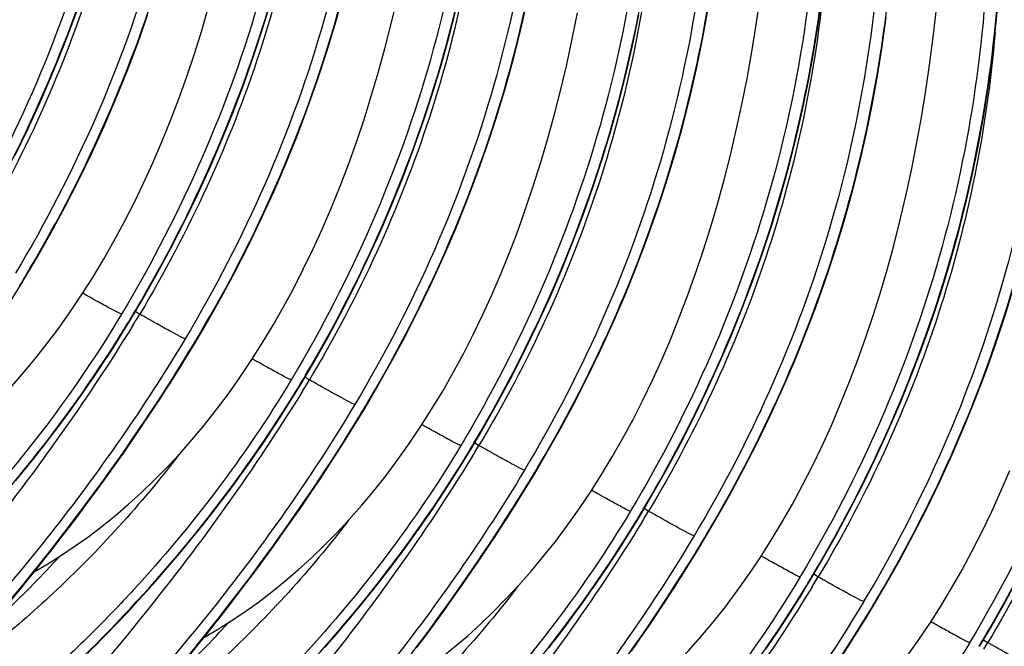
# Model space of a CAD drawing. Units: millimetres. Extents: x 0 to 297, y 0 to 210.
# Drawn here: x 196 to 205, y 96 to 102 of the extents above; entities that cross this region are included whole.
import ezdxf

# ---------------------------------------------------------------- set-up
doc = ezdxf.new("R2010")
doc.units = ezdxf.units.MM
doc.header["$LTSCALE"] = 16.335
doc.layers.get('0').update_dxf_attribs({"linetype": 'CONTINUOUS'})

msp = doc.modelspace()

# ---------------------------------------------------------------- linework, layer by layer
at = {"color": 7, "linetype": 'Continuous'}
for p, q in [((195.75384, 99.33238), (195.80731, 99.42077)), ((196.76661, 99.06805), (196.75772, 99.05318)), ((196.89945, 99.0791), (196.9373, 99.05355)), ((196.81312, 98.94388), (196.85604, 99.01478)), ((196.75807, 98.85454), (196.81312, 98.94388)), ((196.70253, 98.76613), (196.75807, 98.85454)), ((197.43182, 98.68279), (197.48529, 98.77118)), ((196.59011, 98.5921), (196.64653, 98.67865)), ((196.64653, 98.67865), (196.70253, 98.76613)), ((196.5333, 98.50648), (196.59011, 98.5921)), ((196.47612, 98.4218), (196.5333, 98.50648)), ((196.41861, 98.33806), (196.47612, 98.4218)), ((198.44459, 98.41846), (198.4357, 98.40359)), ((198.57743, 98.42951), (198.61528, 98.40397)), ((196.3608, 98.25527), (196.41861, 98.33806)), ((198.43605, 98.20495), (198.4911, 98.29429)), ((198.4911, 98.29429), (198.53403, 98.36519)), ((196.30271, 98.17342), (196.3608, 98.25527)), ((198.38051, 98.11654), (198.43605, 98.20495)), ((196.18581, 98.01258), (196.24437, 98.09252)), ((196.24437, 98.09252), (196.30271, 98.17342)), ((198.32451, 98.02906), (198.38051, 98.11654)), ((199.1098, 98.03321), (199.16327, 98.12159)), ((196.12706, 97.93358), (196.18581, 98.01258)), ((196.95517, 97.94138), (197.04965, 98.08243)), ((198.26809, 97.94251), (198.32451, 98.02906)), ((196.06813, 97.85554), (196.12706, 97.93358)), ((196.86141, 97.80392), (196.95517, 97.94138)), ((198.21128, 97.85689), (198.26809, 97.94251)), ((196.00907, 97.77845), (196.06813, 97.85554)), ((196.7685, 97.67004), (196.86141, 97.80392)), ((198.1541, 97.77221), (198.21128, 97.85689)), ((195.8906, 97.62715), (195.94988, 97.70232)), ((195.94988, 97.70232), (196.00907, 97.77845)), ((198.09659, 97.68847), (198.1541, 97.77221)), ((200.12257, 97.76887), (200.11368, 97.754)), ((200.16908, 97.6447), (200.21201, 97.7156)), ((200.25541, 97.77992), (200.29326, 97.75438)), ((195.83125, 97.55293), (195.8906, 97.62715)), ((196.67657, 97.53973), (196.7685, 97.67004)), ((197.98069, 97.52383), (198.03878, 97.60568)), ((198.03878, 97.60568), (198.09659, 97.68847)), ((200.11403, 97.55537), (200.16908, 97.6447)), ((195.77185, 97.47967), (195.83125, 97.55293)), ((196.58568, 97.41292), (196.67657, 97.53973)), ((197.92235, 97.44294), (197.98069, 97.52383)), ((200.05849, 97.46696), (200.11403, 97.55537)), ((195.71243, 97.40737), (195.77185, 97.47967)), ((196.49593, 97.28958), (196.58568, 97.41292)), ((197.86379, 97.36299), (197.92235, 97.44294)), ((198.63315, 97.29179), (198.72763, 97.43284)), ((200.00249, 97.37947), (200.05849, 97.46696)), ((200.78778, 97.38362), (200.84125, 97.472)), ((197.80504, 97.28399), (197.86379, 97.36299)), ((199.94607, 97.29292), (200.00249, 97.37947)), ((196.4074, 97.16969), (196.49593, 97.28958)), ((197.74612, 97.20595), (197.80504, 97.28399)), ((198.53939, 97.15433), (198.63315, 97.29179)), ((199.88926, 97.2073), (199.94607, 97.29292)), ((196.32016, 97.05319), (196.4074, 97.16969)), ((197.62787, 97.05274), (197.68705, 97.12887)), ((197.68705, 97.12887), (197.74612, 97.20595)), ((198.44649, 97.02046), (198.53939, 97.15433)), ((199.77457, 97.03889), (199.83208, 97.12262)), ((199.83208, 97.12262), (199.88926, 97.2073)), ((201.80055, 97.11928), (201.79166, 97.10441)), ((201.93339, 97.13033), (201.97124, 97.10479)), ((196.23428, 96.94005), (196.32016, 97.05319)), ((197.56859, 96.97756), (197.62787, 97.05274)), ((198.35455, 96.89014), (198.44649, 97.02046)), ((199.71676, 96.95609), (199.77457, 97.03889)), ((201.84706, 96.99511), (201.88999, 97.06601)), ((196.14981, 96.83023), (196.23428, 96.94005)), ((197.50924, 96.90335), (197.56859, 96.97756)), ((199.65867, 96.87425), (199.71676, 96.95609)), ((201.79201, 96.90578), (201.84706, 96.99511)), ((196.06682, 96.72368), (196.14981, 96.83023)), ((197.39041, 96.75778), (197.44984, 96.83009)), ((197.44984, 96.83009), (197.50924, 96.90335)), ((198.26366, 96.76333), (198.35455, 96.89014)), ((199.60033, 96.79335), (199.65867, 96.87425)), ((201.73647, 96.81737), (201.79201, 96.90578)), ((197.33098, 96.68644), (197.39041, 96.75778)), ((198.17391, 96.64), (198.26366, 96.76333)), ((199.54177, 96.7134), (199.60033, 96.79335)), ((200.31113, 96.6422), (200.40561, 96.78325)), ((201.62405, 96.64333), (201.68047, 96.72988)), ((201.68047, 96.72988), (201.73647, 96.81737)), ((202.46576, 96.73403), (202.51923, 96.82242)), ((195.98534, 96.62031), (196.06682, 96.72368)), ((197.27156, 96.61605), (197.33098, 96.68644)), ((198.08538, 96.5201), (198.17391, 96.64)), ((199.4241, 96.55636), (199.48302, 96.63441)), ((199.48302, 96.63441), (199.54177, 96.7134)), ((200.21737, 96.50475), (200.31113, 96.6422)), ((201.56724, 96.55772), (201.62405, 96.64333)), ((195.90544, 96.52003), (195.98534, 96.62031)), ((197.15286, 96.47814), (197.21219, 96.54662)), ((197.21219, 96.54662), (197.27156, 96.61605)), ((199.36503, 96.47928), (199.4241, 96.55636)), ((201.51006, 96.47304), (201.56724, 96.55772)), ((195.82713, 96.42278), (195.90544, 96.52003)), ((197.09361, 96.41061), (197.15286, 96.47814)), ((197.99814, 96.4036), (198.08538, 96.5201)), ((199.30585, 96.40315), (199.36503, 96.47928)), ((200.12447, 96.37087), (200.21737, 96.50475)), ((201.45255, 96.3893), (201.51006, 96.47304)), ((203.47853, 96.4697), (203.46964, 96.45483)), ((203.61137, 96.48074), (203.64922, 96.4552)), ((195.75044, 96.32847), (195.82713, 96.42278)), ((196.97539, 96.27838), (197.03445, 96.34402)), ((197.03445, 96.34402), (197.09361, 96.41061)), ((197.91226, 96.29046), (197.99814, 96.4036)), ((199.24657, 96.32797), (199.30585, 96.40315)), ((200.03253, 96.24055), (200.12447, 96.37087)), ((201.39474, 96.30651), (201.45255, 96.3893)), ((203.46999, 96.25619), (203.52504, 96.34553)), ((203.52504, 96.34553), (203.56797, 96.41642)), ((195.63855, 96.19238), (195.75044, 96.32847)), ((196.91647, 96.21369), (196.97539, 96.27838)), ((197.82779, 96.18065), (197.91226, 96.29046)), ((199.12782, 96.1805), (199.18722, 96.25376)), ((199.18722, 96.25376), (199.24657, 96.32797)), ((199.94164, 96.11375), (200.03253, 96.24055)), ((201.33665, 96.22466), (201.39474, 96.30651)), ((203.41445, 96.16778), (203.46999, 96.25619)), ((196.79907, 96.08713), (196.85768, 96.14994)), ((196.85768, 96.14994), (196.91647, 96.21369)), ((197.7448, 96.0741), (197.82779, 96.18065)), ((199.06839, 96.1082), (199.12782, 96.1805)), ((201.21975, 96.06381), (201.27831, 96.14376)), ((201.27831, 96.14376), (201.33665, 96.22466)), ((203.35845, 96.0803), (203.41445, 96.16778)), ((204.14374, 96.08444), (204.19721, 96.17283)), ((196.74063, 96.02526), (196.79907, 96.08713)), ((197.66333, 95.97072), (197.7448, 96.0741)), ((199.00896, 96.03685), (199.06839, 96.1082)), ((199.85189, 95.99041), (199.94164, 96.11375)), ((201.161, 95.98482), (201.21975, 96.06381)), ((201.98911, 95.99261), (202.08359, 96.13367)), ((203.30203, 95.99374), (203.35845, 96.0803)), ((196.62437, 95.90433), (196.68239, 95.96433)), ((196.68239, 95.96433), (196.74063, 96.02526)), ((197.58342, 95.87045), (197.66333, 95.97072)), ((198.89017, 95.89703), (198.94954, 95.96646)), ((198.94954, 95.96646), (199.00896, 96.03685)), ((199.76336, 95.87051), (199.85189, 95.99041)), ((201.10208, 95.90678), (201.161, 95.98482)), ((201.89535, 95.85516), (201.98911, 95.99261)), ((203.24522, 95.90813), (203.30203, 95.99374)), ((196.56659, 95.84525), (196.62437, 95.90433)), ((197.50511, 95.77319), (197.58342, 95.87045)), ((198.83084, 95.82855), (198.89017, 95.89703)), ((199.67612, 95.75401), (199.76336, 95.87051)), ((201.04301, 95.82969), (201.10208, 95.90678)), ((201.80245, 95.72128), (201.89535, 95.85516)), ((203.18804, 95.82345), (203.24522, 95.90813)), ((196.50906, 95.78708), (196.56659, 95.84525)), ((197.42843, 95.67888), (197.50511, 95.77319)), ((198.77159, 95.76102), (198.83084, 95.82855)), ((200.98383, 95.75356), (201.04301, 95.82969)), ((203.13053, 95.73971), (203.18804, 95.82345)), ((205.15651, 95.82011), (205.14762, 95.80524)), ((205.28936, 95.83116), (205.3272, 95.80562))]:
    msp.add_line(p, q, dxfattribs=at)
for points in [[(195.70452, 100.62441), (195.83287, 100.88933), (195.95547, 101.15702), (196.07221, 101.42735), (196.18297, 101.70021), (196.28764, 101.97551), (196.38611, 102.25315), (196.47825, 102.53297), (196.56392, 102.81486), (196.64305, 103.09869), (196.71561, 103.38429), (196.78163, 103.67149), (196.84115, 103.96011), (196.8942, 104.25001), (196.94081, 104.54105), (196.98102, 104.83308), (197.01486, 105.12593), (197.04235, 105.41946), (197.06354, 105.71351), (197.07845, 106.00794), (197.08482, 106.2005)], [(197.48529, 98.77118), (197.59327, 98.95406), (197.73822, 99.21006), (197.87775, 99.46916), (198.01174, 99.73122), (198.14009, 99.99614), (198.26269, 100.26383), (198.37943, 100.53416), (198.49019, 100.80702), (198.59486, 101.08232), (198.69333, 101.35995), (198.78547, 101.63978), (198.87115, 101.92167), (198.95027, 102.20549)], [(201.39662, 97.29462), (201.50606, 97.46663), (201.61263, 97.64355), (201.71635, 97.82549), (201.81712, 98.01233), (201.9149, 98.20404), (202.00967, 98.40061), (202.10134, 98.60195), (202.18987, 98.808), (202.27525, 99.01878), (202.35741, 99.23418), (202.4363, 99.4541), (202.51188, 99.6786), (202.58414, 99.9078), (202.65302, 100.14167), (202.71846, 100.38021), (202.78045, 100.62361), (202.83892, 100.87189), (202.89379, 101.12502), (202.94503, 101.38323), (202.99257, 101.64655), (203.03631, 101.91497), (203.0762, 102.18865)], [(201.88999, 97.06601), (201.99797, 97.24889), (202.14292, 97.50489), (202.28245, 97.76399), (202.41644, 98.02605), (202.54478, 98.29096), (202.66739, 98.55865), (202.78413, 98.82898), (202.89488, 99.10184), (202.99956, 99.37714), (203.09802, 99.65477), (203.19016, 99.9346), (203.27584, 100.21649), (203.35496, 100.50031), (203.42752, 100.78592), (203.49355, 101.07312), (203.55307, 101.36174), (203.60612, 101.65164), (203.65273, 101.94269), (203.69294, 102.23471)], [(204.19721, 96.17283), (204.30519, 96.35571), (204.45014, 96.6117), (204.58967, 96.8708), (204.72366, 97.13286), (204.852, 97.39777), (204.97461, 97.66546), (205.09135, 97.93579), (205.2021, 98.20865), (205.30677, 98.48394), (205.40524, 98.76158), (205.49738, 99.0414), (205.58306, 99.32329), (205.66218, 99.60712), (205.73475, 99.89272), (205.80077, 100.17992), (205.86029, 100.46854), (205.91334, 100.75845), (205.95995, 101.04949), (206.00016, 101.34152), (206.034, 101.63437), (206.0615, 101.92791), (206.08269, 102.22197)], [(196.36268, 99.24338), (196.47212, 99.41539), (196.57869, 99.59232), (196.68241, 99.77426), (196.78318, 99.96109), (196.88096, 100.1528), (196.97573, 100.34938), (197.06739, 100.55071), (197.15593, 100.75677), (197.2413, 100.96754), (197.32347, 101.18294), (197.40236, 101.40287), (197.47793, 101.62736), (197.5502, 101.85656), (197.61908, 102.09044)], [(196.85605, 99.01478), (196.96403, 99.19766), (197.10898, 99.45366), (197.24851, 99.71276), (197.3825, 99.97482), (197.51085, 100.23974), (197.63345, 100.50743), (197.75019, 100.77776), (197.86095, 101.05062), (197.96562, 101.32592), (198.06409, 101.60355), (198.15622, 101.88338), (198.2419, 102.16527)], [(198.04066, 98.59379), (198.1501, 98.7658), (198.25667, 98.94273), (198.36039, 99.12467), (198.46116, 99.3115), (198.55894, 99.50321), (198.65371, 99.69979), (198.74537, 99.90112), (198.83391, 100.10718), (198.91928, 100.31795), (199.00145, 100.53335), (199.08034, 100.75328), (199.15592, 100.97778), (199.22818, 101.20698), (199.29706, 101.44085), (199.3625, 101.67938), (199.42449, 101.92279), (199.48296, 102.17106)], [(198.53403, 98.36519), (198.64201, 98.54807), (198.78696, 98.80407), (198.92649, 99.06317), (199.06048, 99.32523), (199.18883, 99.59015), (199.31143, 99.85784), (199.42817, 100.12817), (199.53893, 100.40103), (199.6436, 100.67633), (199.74207, 100.95396), (199.8342, 101.23379), (199.91988, 101.51568), (199.999, 101.7995), (200.07157, 102.0851)], [(199.16327, 98.12159), (199.27125, 98.30447), (199.4162, 98.56047), (199.55573, 98.81957), (199.68972, 99.08163), (199.81807, 99.34655), (199.94067, 99.61424), (200.05741, 99.88457), (200.16817, 100.15743), (200.27284, 100.43273), (200.37131, 100.71036), (200.46345, 100.99019), (200.54912, 101.27207), (200.62825, 101.5559), (200.70081, 101.8415), (200.76683, 102.1287)], [(203.0746, 96.64503), (203.18404, 96.81704), (203.29061, 96.99397), (203.39433, 97.17591), (203.4951, 97.36274), (203.59289, 97.55445), (203.68765, 97.75103), (203.77932, 97.95236), (203.86785, 98.15842), (203.95323, 98.36919), (204.03539, 98.58459), (204.11428, 98.80452), (204.18986, 99.02901), (204.26212, 99.25821), (204.331, 99.49208), (204.39644, 99.73062), (204.45843, 99.97403), (204.5169, 100.2223), (204.57177, 100.47543), (204.62301, 100.73364), (204.67055, 100.99696), (204.71429, 101.26538), (204.75418, 101.53906), (204.79012, 101.81804), (204.82202, 102.10233)], [(203.56797, 96.41642), (203.67595, 96.5993), (203.8209, 96.8553), (203.96043, 97.11439), (204.09442, 97.37646), (204.22276, 97.64137), (204.34537, 97.90906), (204.4621, 98.17939), (204.57286, 98.45225), (204.67753, 98.72755), (204.776, 99.00518), (204.86814, 99.28501), (204.95382, 99.56689), (205.03294, 99.85072), (205.1055, 100.13632), (205.17153, 100.42352), (205.23105, 100.71215), (205.2841, 101.00205), (205.33071, 101.29309), (205.37092, 101.58512), (205.40476, 101.87797), (205.43225, 102.17151)], [(205.24595, 95.76684), (205.35393, 95.94971), (205.49888, 96.20571), (205.63841, 96.4648), (205.7724, 96.72687), (205.90074, 96.99178), (206.02334, 97.25947), (206.14008, 97.5298), (206.25084, 97.80265), (206.35551, 98.07795), (206.45398, 98.35558), (206.54612, 98.63541), (206.6318, 98.9173), (206.71092, 99.20112), (206.78348, 99.48673), (206.84951, 99.77393), (206.90903, 100.06255), (206.96208, 100.35246), (207.00869, 100.6435), (207.0489, 100.93553), (207.08274, 101.22838), (207.11023, 101.52191), (207.13143, 101.81598), (207.14634, 102.1104)], [(195.80731, 99.42077), (195.91529, 99.60365), (196.06024, 99.85965), (196.19977, 100.11875), (196.33376, 100.38081), (196.46211, 100.64573), (196.58471, 100.91342), (196.70145, 101.18375), (196.81221, 101.45661), (196.91688, 101.73191), (197.01535, 102.00955)], [(199.71864, 97.94421), (199.82808, 98.11621), (199.93465, 98.29314), (200.03837, 98.47508), (200.13914, 98.66191), (200.23692, 98.85362), (200.33169, 99.0502), (200.42336, 99.25154), (200.51189, 99.45759), (200.59727, 99.66836), (200.67943, 99.88377), (200.75832, 100.10369), (200.8339, 100.32819), (200.90616, 100.55739), (200.97504, 100.79126), (201.04048, 101.0298), (201.10247, 101.2732), (201.16094, 101.52147), (201.21581, 101.77461), (201.26705, 102.03282)], [(200.21201, 97.7156), (200.31999, 97.89848), (200.46494, 98.15448), (200.60447, 98.41358), (200.73846, 98.67564), (200.86681, 98.94056), (200.98941, 99.20824), (201.10615, 99.47858), (201.2169, 99.75143), (201.32158, 100.02673), (201.42005, 100.30437), (201.51218, 100.58419), (201.59786, 100.86608), (201.67698, 101.14991), (201.74955, 101.43551), (201.81557, 101.72271), (201.87509, 102.01133)], [(200.84125, 97.472), (200.94923, 97.65488), (201.09418, 97.91088), (201.23371, 98.16998), (201.3677, 98.43204), (201.49605, 98.69696), (201.61865, 98.96464), (201.73539, 99.23498), (201.84615, 99.50783), (201.95082, 99.78313), (202.04929, 100.06076), (202.14142, 100.34059), (202.2271, 100.62248), (202.30622, 100.9063), (202.37879, 101.19191), (202.44481, 101.47911), (202.50433, 101.76773), (202.55738, 102.05763)], [(202.51923, 96.82242), (202.62721, 97.00529), (202.77216, 97.26129), (202.91169, 97.52039), (203.04568, 97.78245), (203.17403, 98.04736), (203.29663, 98.31505), (203.41337, 98.58538), (203.52412, 98.85824), (203.6288, 99.13354), (203.72727, 99.41117), (203.8194, 99.691), (203.90508, 99.97289), (203.9842, 100.25671), (204.05677, 100.54232), (204.12279, 100.82952), (204.18231, 101.11814), (204.23536, 101.40804), (204.28197, 101.69909), (204.32218, 101.99111)], [(195.37166, 98.73202), (195.41914, 98.8039), (195.46673, 98.87669), (195.51444, 98.95037), (195.56223, 99.02497), (195.61009, 99.10047), (195.65799, 99.17686), (195.70592, 99.25417), (195.75384, 99.33238)], [(194.21476, 97.15382), (194.34952, 97.2334), (194.48617, 97.31956), (194.62131, 97.41036), (194.75495, 97.5059), (194.88703, 97.60622), (195.01796, 97.71175), (195.14779, 97.8227), (195.27636, 97.93911), (195.4037, 98.06115), (195.5299, 98.18909), (195.65476, 98.32294), (195.77788, 98.46239), (195.89921, 98.60756), (196.01868, 98.75852), (196.13579, 98.9148), (196.25047, 99.0764), (196.36268, 99.24338)], [(197.04965, 98.08243), (197.09712, 98.15431), (197.14472, 98.2271), (197.19242, 98.30078), (197.24021, 98.37538), (197.28807, 98.45088), (197.33597, 98.52727), (197.3839, 98.60458), (197.43182, 98.68279)], [(195.89274, 96.50423), (196.0275, 96.58382), (196.16415, 96.66997), (196.29929, 96.76077), (196.43293, 96.85631), (196.56501, 96.95663), (196.69594, 97.06216), (196.82577, 97.17312), (196.95434, 97.28952), (197.08168, 97.41156), (197.20788, 97.5395), (197.33274, 97.67335), (197.45586, 97.8128), (197.5772, 97.95798), (197.69666, 98.10893), (197.81378, 98.26522), (197.92845, 98.42681), (198.04066, 98.59379)], [(198.72763, 97.43284), (198.7751, 97.50472), (198.8227, 97.57751), (198.8704, 97.65119), (198.91819, 97.72579), (198.96605, 97.80129), (199.01395, 97.87769), (199.06188, 97.95499), (199.1098, 98.03321)], [(197.57072, 95.85464), (197.70548, 95.93423), (197.84213, 96.02039), (197.97727, 96.11119), (198.11091, 96.20672), (198.24299, 96.30704), (198.37392, 96.41257), (198.50375, 96.52353), (198.63232, 96.63993), (198.75966, 96.76197), (198.88586, 96.88992), (199.01072, 97.02376), (199.13384, 97.16321), (199.25518, 97.30839), (199.37464, 97.45934), (199.49176, 97.61563), (199.60643, 97.77722), (199.71864, 97.94421)], [(204.75258, 95.99544), (204.86202, 96.16745), (204.96859, 96.34438), (205.07231, 96.52632), (205.17308, 96.71315), (205.27087, 96.90486), (205.36563, 97.10144), (205.4573, 97.30277), (205.54583, 97.50883)], [(200.40561, 96.78325), (200.45308, 96.85514), (200.50068, 96.92792), (200.54838, 97.00161), (200.59618, 97.0762), (200.64404, 97.1517), (200.69194, 97.2281), (200.73986, 97.3054), (200.78778, 97.38362)], [(199.2487, 95.20505), (199.38346, 95.28464), (199.52011, 95.3708), (199.65525, 95.4616), (199.78889, 95.55713), (199.92097, 95.65746), (200.0519, 95.76299), (200.18173, 95.87394), (200.31031, 95.99035), (200.43765, 96.11238), (200.56385, 96.24033), (200.6887, 96.37417), (200.81182, 96.51363), (200.93316, 96.6588), (201.05262, 96.80976), (201.16974, 96.96604), (201.28441, 97.12763), (201.39662, 97.29462)], [(202.08359, 96.13367), (202.13106, 96.20555), (202.17866, 96.27833), (202.22636, 96.35202), (202.27416, 96.42661), (202.32202, 96.50211), (202.36992, 96.57851), (202.41784, 96.65582), (202.46576, 96.73403)], [(200.92668, 94.55546), (201.06144, 94.63505), (201.19809, 94.72121), (201.33323, 94.81201), (201.46687, 94.90755), (201.59896, 95.00787), (201.72988, 95.1134), (201.85971, 95.22435), (201.98829, 95.34076), (202.11563, 95.46279), (202.24183, 95.59074), (202.36669, 95.72458), (202.4898, 95.86404), (202.61114, 96.00921), (202.7306, 96.16017), (202.84772, 96.31645), (202.96239, 96.47805), (203.0746, 96.64503)], [(203.76157, 95.48408), (203.80904, 95.55596), (203.85664, 95.62875), (203.90434, 95.70243), (203.95214, 95.77703), (204, 95.85253), (204.0479, 95.92892), (204.09582, 96.00623), (204.14374, 96.08444)], [(202.60467, 93.90588), (202.73943, 93.98546), (202.87607, 94.07162), (203.01121, 94.16242), (203.14485, 94.25796), (203.27694, 94.35828), (203.40786, 94.46381), (203.53769, 94.57477), (203.66627, 94.69117), (203.79361, 94.81321), (203.91981, 94.94115), (204.04467, 95.075), (204.16778, 95.21445), (204.28912, 95.35963), (204.40858, 95.51058), (204.5257, 95.66687), (204.64037, 95.82846), (204.75258, 95.99544)], [(196.42326, 95.70152), (196.45179, 95.72982), (196.50906, 95.78708)]]:
    msp.add_lwpolyline(points, dxfattribs=at)
for centre, radius, start, end in [((183.8155, 106.62311), 13.9832, 329.008298, 329.401681), ((180.23324, 108.79707), 18.17374, 328.625723, 328.948236), ((184.86424, 106.21712), 13.9832, 329.008298, 329.401681), ((186.13127, 105.47127), 12.51327, 328.67082, 328.948618), ((180.50448, 109.01445), 19.21606, 328.410706, 328.552306), ((180.50962, 109.01131), 19.21004, 328.552297, 328.77754), ((181.91122, 108.14748), 18.17374, 328.625723, 328.948236), ((185.49346, 105.97354), 13.98323, 329.008298, 329.401808), ((186.5422, 105.56755), 13.98323, 329.008298, 329.401808), ((182.1876, 108.36172), 19.21004, 328.552297, 328.77754), ((187.80925, 104.82168), 12.51327, 328.67082, 328.948618), ((182.18246, 108.36487), 19.21606, 328.410706, 328.552306), ((187.17141, 105.32397), 13.98326, 329.008298, 329.401915), ((183.5892, 107.4979), 18.17374, 328.625723, 328.948236), ((188.22015, 104.91798), 13.98326, 329.008298, 329.401915), ((189.48723, 104.17209), 12.51327, 328.67082, 328.948618), ((183.86558, 107.71214), 19.21004, 328.552297, 328.77754), ((183.86044, 107.71528), 19.21606, 328.410706, 328.552306), ((188.84937, 104.6744), 13.98329, 329.008298, 329.402002), ((185.26719, 106.84831), 18.17374, 328.625723, 328.948236), ((189.89811, 104.26841), 13.98329, 329.008298, 329.402002), ((191.16522, 103.5225), 12.51327, 328.67082, 328.948618), ((185.53842, 107.06569), 19.21606, 328.410706, 328.552306), ((185.54357, 107.06255), 19.21004, 328.552297, 328.77754), ((186.94517, 106.19872), 18.17374, 328.625723, 328.948236), ((190.52732, 104.02483), 13.98332, 329.008298, 329.402067), ((191.57606, 103.61884), 13.98332, 329.008298, 329.402067), ((187.22155, 106.41296), 19.21004, 328.552297, 328.77754), ((192.8432, 102.87292), 12.51327, 328.67082, 328.948618), ((187.2164, 106.4161), 19.21606, 328.410706, 328.552306), ((192.20527, 103.37526), 13.98336, 329.008298, 329.402108), ((188.62315, 105.54913), 18.17374, 328.625723, 328.948236), ((193.25401, 102.96927), 13.98336, 329.008298, 329.402108), ((188.89953, 105.76337), 19.21004, 328.552297, 328.77754)]:
    msp.add_arc(centre, radius, start, end, dxfattribs=at)
for points, knots in [([(195.90095, 106.6589), (195.88155, 105.51585), (195.5579, 103.21734), (194.62058, 101.09333), (194.031, 100.10876)], [0, 0, 0, 0, 0.4990423, 1, 1, 1, 1]), ([(194.17364, 100.155), (194.74154, 101.11532), (195.65073, 103.17612), (195.99152, 105.40247), (196.02835, 106.51132)], [0, 0, 0, 0, 0.5013952, 1, 1, 1, 1]), ([(196.94968, 106.25291), (196.93034, 105.11271), (196.60827, 102.82), (195.6755, 100.70048), (195.08863, 99.71763)], [0, 0, 0, 0, 0.4990446, 1, 1, 1, 1]), ([(195.22238, 99.749), (195.79027, 100.70933), (196.69947, 102.77013), (197.04026, 104.99648), (197.07709, 106.10533)], [0, 0, 0, 0, 0.5013952, 1, 1, 1, 1]), ([(197.57893, 106.00931), (197.55953, 104.86626), (197.23589, 102.56776), (196.29856, 100.44374), (195.70898, 99.45917)], [0, 0, 0, 0, 0.4990423, 1, 1, 1, 1]), ([(195.85164, 99.50544), (196.41953, 100.46576), (197.32872, 102.52658), (197.66951, 104.75294), (197.70634, 105.86179)], [0, 0, 0, 0, 0.5013952, 1, 1, 1, 1]), ([(198.62767, 105.60332), (198.60832, 104.46312), (198.28626, 102.17042), (197.35348, 100.05089), (196.76661, 99.06805)], [0, 0, 0, 0, 0.4990447, 1, 1, 1, 1]), ([(196.90038, 99.09945), (197.46827, 100.05977), (198.37746, 102.12058), (198.71825, 104.34695), (198.75507, 105.4558)], [0, 0, 0, 0, 0.5013952, 1, 1, 1, 1]), ([(199.25691, 105.35973), (199.23751, 104.21668), (198.91387, 101.91817), (197.97654, 99.79415), (197.38696, 98.80958)], [0, 0, 0, 0, 0.4990423, 1, 1, 1, 1]), ([(197.52964, 98.85588), (198.09753, 99.81621), (199.00672, 101.87703), (199.3475, 104.10341), (199.38432, 105.21226)], [0, 0, 0, 0, 0.5013952, 1, 1, 1, 1]), ([(197.00982, 105.08447), (196.96883, 104.61176), (196.83521, 103.66958), (196.35263, 101.82834), (195.74804, 100.5193), (195.25933, 99.70314)], [0, 0, 0, 0, 0.2496763, 0.4994172, 1, 1, 1, 1]), ([(200.30565, 104.95373), (200.2863, 103.81354), (199.96424, 101.52083), (199.03146, 99.40131), (198.44459, 98.41846)], [0, 0, 0, 0, 0.4990447, 1, 1, 1, 1]), ([(198.57837, 98.44989), (199.14627, 99.41022), (200.05546, 101.47104), (200.39623, 103.69741), (200.43306, 104.80627)], [0, 0, 0, 0, 0.5013952, 1, 1, 1, 1]), ([(200.93489, 104.71014), (200.91549, 103.56709), (200.59185, 101.26858), (199.65452, 99.14457), (199.06494, 98.15999)], [0, 0, 0, 0, 0.4990423, 1, 1, 1, 1]), ([(199.20763, 98.20631), (199.77553, 99.16665), (200.68471, 101.22749), (201.02548, 103.45387), (201.0623, 104.56274)], [0, 0, 0, 0, 0.5013951, 1, 1, 1, 1]), ([(198.6878, 104.43491), (198.64682, 103.9622), (198.51319, 103.02001), (198.03061, 101.17877), (197.42602, 99.86972), (196.93731, 99.05355)], [0, 0, 0, 0, 0.2496763, 0.4994171, 1, 1, 1, 1]), ([(201.98363, 104.30415), (201.96428, 103.16395), (201.64222, 100.87124), (200.70944, 98.75172), (200.12257, 97.76887)], [0, 0, 0, 0, 0.4990447, 1, 1, 1, 1]), ([(200.25637, 97.80032), (200.82427, 98.76066), (201.73345, 100.82149), (202.07422, 103.04788), (202.11104, 104.15675)], [0, 0, 0, 0, 0.5013951, 1, 1, 1, 1]), ([(202.61287, 104.06055), (202.59347, 102.9175), (202.26983, 100.61899), (201.33251, 98.49498), (200.74292, 97.51041)], [0, 0, 0, 0, 0.4990423, 1, 1, 1, 1]), ([(200.88562, 97.55674), (201.45352, 98.51709), (202.36271, 100.57794), (202.70347, 102.80434), (202.74028, 103.91321)], [0, 0, 0, 0, 0.5013951, 1, 1, 1, 1]), ([(200.36578, 103.78534), (200.3248, 103.31263), (200.19118, 102.37044), (199.7086, 100.52919), (199.10401, 99.22013), (198.61529, 98.40396)], [0, 0, 0, 0, 0.2496763, 0.4994169, 1, 1, 1, 1]), ([(203.66161, 103.65456), (203.64226, 102.51436), (203.3202, 100.22165), (202.38742, 98.10213), (201.80055, 97.11928)], [0, 0, 0, 0, 0.4990447, 1, 1, 1, 1]), ([(201.93436, 97.15075), (202.50226, 98.11109), (203.41145, 100.17195), (203.75221, 102.39835), (203.78902, 103.50722)], [0, 0, 0, 0, 0.5013951, 1, 1, 1, 1]), ([(204.29085, 103.41096), (204.27145, 102.26791), (203.94781, 99.96941), (203.01049, 97.84539), (202.4209, 96.86082)], [0, 0, 0, 0, 0.4990423, 1, 1, 1, 1]), ([(202.56361, 96.90717), (203.13151, 97.86752), (204.0407, 99.92839), (204.38146, 102.1548), (204.41827, 103.26368)], [0, 0, 0, 0, 0.5013951, 1, 1, 1, 1]), ([(202.04377, 103.13578), (202.00278, 102.66307), (201.86916, 101.72087), (201.38658, 99.87961), (200.78199, 98.57055), (200.29327, 97.75437)], [0, 0, 0, 0, 0.2496764, 0.4994168, 1, 1, 1, 1]), ([(205.33959, 103.00497), (205.32024, 101.86477), (204.99818, 99.57207), (204.0654, 97.45254), (203.47853, 96.4697)], [0, 0, 0, 0, 0.4990447, 1, 1, 1, 1]), ([(203.61235, 96.50118), (204.18025, 97.46153), (205.08944, 99.5224), (205.43019, 101.74881), (205.46701, 102.85769)], [0, 0, 0, 0, 0.5013951, 1, 1, 1, 1]), ([(205.96883, 102.76137), (205.94943, 101.61832), (205.62579, 99.31982), (204.68847, 97.1958), (204.09888, 96.21123)], [0, 0, 0, 0, 0.4990424, 1, 1, 1, 1]), ([(204.2416, 96.25759), (204.8095, 97.21795), (205.7187, 99.27883), (206.05944, 101.50527), (206.09625, 102.61416)], [0, 0, 0, 0, 0.5013951, 1, 1, 1, 1]), ([(203.72175, 102.48622), (203.68077, 102.01351), (203.54715, 101.0713), (203.06457, 99.23003), (202.45997, 97.92096), (201.97125, 97.10478)], [0, 0, 0, 0, 0.2496764, 0.4994166, 1, 1, 1, 1]), ([(207.01757, 102.35538), (206.99822, 101.21518), (206.67616, 98.92248), (205.74338, 96.80295), (205.15651, 95.82011)], [0, 0, 0, 0, 0.4990447, 1, 1, 1, 1]), ([(205.29034, 95.8516), (205.85824, 96.81196), (206.76744, 98.87284), (207.10818, 101.09928), (207.14499, 102.20816)], [0, 0, 0, 0, 0.5013951, 1, 1, 1, 1]), ([(205.39973, 101.83666), (205.35875, 101.36394), (205.22513, 100.42174), (204.74256, 98.58046), (204.13796, 97.27138), (203.64923, 96.4552)], [0, 0, 0, 0, 0.2496764, 0.4994165, 1, 1, 1, 1]), ([(207.07771, 101.1871), (207.03673, 100.71438), (206.90312, 99.77217), (206.42054, 97.93088), (205.81594, 96.6218), (205.32722, 95.80561)], [0, 0, 0, 0, 0.2496764, 0.4994164, 1, 1, 1, 1]), ([(195.80248, 99.42296), (195.8036, 99.42241), (195.80489, 99.4223), (195.80704, 99.42032), (195.80731, 99.42077)], [0, 0, 0, 0, 0.7041725, 1, 1, 1, 1]), ([(196.75771, 99.05317), (196.74809, 99.05592), (196.71253, 99.07293), (196.63545, 99.11387), (196.51659, 99.1793), (196.4239, 99.23152), (196.37334, 99.26014)], [0, 0, 0, 0, 0.0687856, 0.269048, 0.6009044, 1, 1, 1, 1]), ([(196.75795, 99.05304), (196.53089, 98.67475), (196.04392, 97.9562), (195.35807, 97.137), (194.79238, 96.54967), (194.38176, 96.15853), (193.98526, 95.81057), (193.61141, 95.50767), (193.26864, 95.25153), (192.96515, 95.04359), (192.70856, 94.88538), (192.52574, 94.78758), (192.40716, 94.73726), (192.34225, 94.71625), (192.29712, 94.7083), (192.26925, 94.71024), (192.25407, 94.71507), (192.24281, 94.72391), (192.23631, 94.73664), (192.23454, 94.75239), (192.23811, 94.77994), (192.25469, 94.82237), (192.27364, 94.8564), (192.2853, 94.87569)], [0, 0, 0, 0, 0.202637, 0.3977762, 0.4899257, 0.5770623, 0.658152, 0.7321488, 0.7979933, 0.8546302, 0.9010542, 0.9363985, 0.9497311, 0.9601413, 0.967724, 0.9705648, 0.9729007, 0.9749344, 0.9769636, 0.9792872, 0.9821105, 0.9896475, 1, 1, 1, 1]), ([(196.85122, 99.01697), (196.85234, 99.01642), (196.85363, 99.01631), (196.85578, 99.01433), (196.85605, 99.01478)], [0, 0, 0, 0, 0.7041691, 1, 1, 1, 1]), ([(197.38696, 98.80958), (197.37542, 98.81287), (197.33227, 98.83443), (197.23975, 98.88363), (197.10099, 98.9608), (196.99426, 99.02123), (196.9373, 99.05355)], [0, 0, 0, 0, 0.0703383, 0.2807326, 0.6160997, 1, 1, 1, 1]), ([(196.8732, 98.94857), (196.39883, 98.17717), (195.62685, 97.1025), (194.53587, 95.81483), (194.00795, 95.23766), (193.7557, 94.96824)], [0, 0, 0, 0, 0.5366153, 0.7812997, 1, 1, 1, 1]), ([(194.82095, 96.43387), (195.19381, 96.80814), (195.91394, 97.61216), (196.53475, 98.49625), (196.82004, 98.96494)], [0, 0, 0, 0, 0.4905351, 1, 1, 1, 1]), ([(197.38719, 98.80944), (197.18389, 98.47074), (196.75938, 97.81603), (196.07696, 96.89629), (195.38273, 96.06014), (194.70973, 95.31842), (194.09154, 94.67901), (193.56237, 94.14853), (193.19341, 93.77599), (192.97222, 93.53363), (192.87454, 93.41538), (192.81997, 93.3361), (192.79405, 93.29037), (192.77957, 93.25295), (192.77582, 93.22194), (192.78855, 93.19746), (192.81594, 93.18679), (192.85215, 93.18607), (192.89964, 93.19345), (192.95846, 93.20936), (193.02872, 93.23375), (193.11011, 93.26671), (193.24079, 93.32557), (193.42861, 93.42104), (193.68007, 93.56249), (193.96481, 93.73608), (194.2783, 93.94099), (194.61592, 94.17642), (194.97302, 94.4416), (195.34503, 94.73583), (195.86568, 95.17511), (196.24798, 95.53237), (196.49894, 95.78428)], [0, 0, 0, 0, 0.0998363, 0.1970256, 0.2892849, 0.374384, 0.4500825, 0.5140324, 0.5637685, 0.5825566, 0.5969593, 0.6024746, 0.6068711, 0.6101984, 0.6126079, 0.6145172, 0.6166723, 0.6196382, 0.6236426, 0.6287646, 0.6350271, 0.6424272, 0.6509483, 0.6712437, 0.6956492, 0.723849, 0.7555072, 0.7902861, 0.8278567, 0.8679052, 0.9101337, 1, 1, 1, 1]), ([(197.48046, 98.77338), (197.48158, 98.77282), (197.48287, 98.77271), (197.48502, 98.77073), (197.48529, 98.77118)], [0, 0, 0, 0, 0.7041725, 1, 1, 1, 1]), ([(194.15278, 94.48344), (194.23598, 94.58568), (194.43103, 94.81178), (194.76015, 95.18264), (195.14878, 95.6232), (195.75144, 96.32774), (196.54728, 97.33438), (197.13997, 98.21391), (197.42769, 98.68575)], [0, 0, 0, 0, 0.0741243, 0.1678786, 0.2788415, 0.4044753, 0.6892266, 1, 1, 1, 1]), ([(198.43569, 98.40358), (198.42607, 98.40634), (198.39051, 98.42334), (198.31343, 98.46428), (198.19457, 98.52972), (198.10188, 98.58193), (198.05132, 98.61055)], [0, 0, 0, 0, 0.0687856, 0.269048, 0.6009044, 1, 1, 1, 1]), ([(198.43593, 98.40345), (198.20887, 98.02516), (197.7219, 97.30661), (197.03605, 96.48742), (196.47036, 95.90008), (196.05975, 95.50894), (195.66324, 95.16098), (195.28939, 94.85808), (194.94662, 94.60194), (194.64314, 94.394), (194.38655, 94.23579), (194.20372, 94.13799), (194.08514, 94.08768), (194.02024, 94.06666), (193.9751, 94.05871), (193.94723, 94.06065), (193.93205, 94.06548), (193.92079, 94.07432), (193.91429, 94.08705), (193.91253, 94.10281), (193.91609, 94.13035), (193.93268, 94.17279), (193.95162, 94.20681), (193.96328, 94.2261)], [0, 0, 0, 0, 0.202637, 0.3977762, 0.4899257, 0.5770623, 0.658152, 0.7321488, 0.7979933, 0.8546302, 0.9010542, 0.9363985, 0.9497311, 0.9601413, 0.967724, 0.9705648, 0.9729007, 0.9749344, 0.9769636, 0.9792872, 0.9821105, 0.9896475, 1, 1, 1, 1]), ([(199.06494, 98.15999), (199.0534, 98.16329), (199.01025, 98.18485), (198.91773, 98.23405), (198.77897, 98.31121), (198.67224, 98.37164), (198.61528, 98.40397)], [0, 0, 0, 0, 0.0703383, 0.2807326, 0.6160997, 1, 1, 1, 1]), ([(198.55118, 98.29898), (198.07681, 97.52758), (197.30483, 96.45291), (196.21386, 95.16524), (195.68593, 94.58807), (195.43368, 94.31865)], [0, 0, 0, 0, 0.5366153, 0.7812997, 1, 1, 1, 1]), ([(196.49894, 95.78428), (196.87179, 96.15855), (197.59192, 96.96257), (198.21273, 97.84666), (198.49802, 98.31535)], [0, 0, 0, 0, 0.4905351, 1, 1, 1, 1]), ([(198.5292, 98.36738), (198.53032, 98.36683), (198.53161, 98.36672), (198.53376, 98.36474), (198.53403, 98.36519)], [0, 0, 0, 0, 0.7041691, 1, 1, 1, 1]), ([(199.06517, 98.15985), (198.86187, 97.82115), (198.43737, 97.16645), (197.75494, 96.2467), (197.06071, 95.41055), (196.38771, 94.66884), (195.76952, 94.02943), (195.24035, 93.49894), (194.87139, 93.1264), (194.6502, 92.88405), (194.55252, 92.76579), (194.49795, 92.68651), (194.47203, 92.64079), (194.45755, 92.60336), (194.4538, 92.57236), (194.46653, 92.54787), (194.49392, 92.5372), (194.53013, 92.53648), (194.57762, 92.54387), (194.63644, 92.55977), (194.70671, 92.58417), (194.78809, 92.61713), (194.91878, 92.67598), (195.10659, 92.77146), (195.35806, 92.9129), (195.64279, 93.0865), (195.95628, 93.2914), (196.2939, 93.52683), (196.651, 93.79201), (197.02301, 94.08625), (197.54366, 94.52552), (197.92596, 94.88278), (198.17692, 95.13469)], [0, 0, 0, 0, 0.0998363, 0.1970256, 0.2892849, 0.374384, 0.4500825, 0.5140324, 0.5637685, 0.5825566, 0.5969593, 0.6024746, 0.6068711, 0.6101984, 0.6126079, 0.6145172, 0.6166723, 0.6196382, 0.6236426, 0.6287646, 0.6350271, 0.6424272, 0.6509483, 0.6712437, 0.6956492, 0.723849, 0.7555072, 0.7902861, 0.8278567, 0.8679052, 0.9101337, 1, 1, 1, 1]), ([(199.15845, 98.12379), (199.15956, 98.12323), (199.16085, 98.12312), (199.163, 98.12114), (199.16327, 98.12159)], [0, 0, 0, 0, 0.7041725, 1, 1, 1, 1]), ([(195.83077, 93.83385), (195.91396, 93.93609), (196.10902, 94.1622), (196.43813, 94.53305), (196.82677, 94.97361), (197.42942, 95.67816), (198.22527, 96.68479), (198.81795, 97.56433), (199.10567, 98.03616)], [0, 0, 0, 0, 0.0741243, 0.1678786, 0.2788415, 0.4044753, 0.6892266, 1, 1, 1, 1]), ([(200.11368, 97.754), (200.10405, 97.75675), (200.0685, 97.77375), (199.99141, 97.81469), (199.87255, 97.88013), (199.77987, 97.93234), (199.7293, 97.96096)], [0, 0, 0, 0, 0.0687856, 0.269048, 0.6009044, 1, 1, 1, 1]), ([(200.11391, 97.75386), (199.88685, 97.37557), (199.39988, 96.65703), (198.71403, 95.83783), (198.14834, 95.25049), (197.73773, 94.85935), (197.34122, 94.51139), (196.96737, 94.20849), (196.62461, 93.95235), (196.32112, 93.74441), (196.06453, 93.5862), (195.8817, 93.4884), (195.76312, 93.43809), (195.69822, 93.41707), (195.65308, 93.40912), (195.62521, 93.41107), (195.61004, 93.41589), (195.59877, 93.42473), (195.59228, 93.43746), (195.59051, 93.45322), (195.59407, 93.48077), (195.61066, 93.5232), (195.6296, 93.55722), (195.64126, 93.57651)], [0, 0, 0, 0, 0.202637, 0.3977762, 0.4899257, 0.5770623, 0.658152, 0.7321488, 0.7979933, 0.8546302, 0.9010542, 0.9363985, 0.9497311, 0.9601413, 0.967724, 0.9705648, 0.9729007, 0.9749344, 0.9769636, 0.9792872, 0.9821105, 0.9896475, 1, 1, 1, 1]), ([(200.20718, 97.7178), (200.2083, 97.71724), (200.20959, 97.71713), (200.21174, 97.71515), (200.21201, 97.7156)], [0, 0, 0, 0, 0.7041691, 1, 1, 1, 1]), ([(200.74292, 97.5104), (200.73138, 97.5137), (200.68823, 97.53526), (200.59571, 97.58446), (200.45695, 97.66163), (200.35022, 97.72206), (200.29326, 97.75438)], [0, 0, 0, 0, 0.0703383, 0.2807326, 0.6160997, 1, 1, 1, 1]), ([(197.32528, 97.66532), (196.95054, 97.17317), (196.34877, 96.51381), (195.5058, 95.78227), (195.10848, 95.48261), (194.92077, 95.35188)], [0, 0, 0, 0, 0.5544243, 0.7949779, 1, 1, 1, 1]), ([(200.22916, 97.64939), (199.75479, 96.87799), (198.98282, 95.80332), (197.89184, 94.51565), (197.36391, 93.93848), (197.11166, 93.66907)], [0, 0, 0, 0, 0.5366153, 0.7812997, 1, 1, 1, 1]), ([(198.17692, 95.13469), (198.54977, 95.50896), (199.2699, 96.31298), (199.89071, 97.19708), (200.176, 97.66576)], [0, 0, 0, 0, 0.4905351, 1, 1, 1, 1]), ([(200.74315, 97.51027), (200.53985, 97.17157), (200.11535, 96.51686), (199.43292, 95.59711), (198.73869, 94.76096), (198.06569, 94.01925), (197.4475, 93.37984), (196.91833, 92.84935), (196.54937, 92.47681), (196.32818, 92.23446), (196.2305, 92.1162), (196.17593, 92.03692), (196.15001, 91.9912), (196.13553, 91.95377), (196.13178, 91.92277), (196.14451, 91.89829), (196.1719, 91.88761), (196.20811, 91.88689), (196.2556, 91.89428), (196.31442, 91.91018), (196.38469, 91.93458), (196.46607, 91.96754), (196.59676, 92.02639), (196.78458, 92.12187), (197.03604, 92.26331), (197.32077, 92.43691), (197.63426, 92.64181), (197.97188, 92.87724), (198.32899, 93.14243), (198.70099, 93.43666), (199.22164, 93.87594), (199.60394, 94.23319), (199.8549, 94.4851)], [0, 0, 0, 0, 0.0998363, 0.1970256, 0.2892849, 0.374384, 0.4500825, 0.5140324, 0.5637685, 0.5825566, 0.5969593, 0.6024746, 0.6068711, 0.6101984, 0.6126079, 0.6145172, 0.6166723, 0.6196382, 0.6236426, 0.6287646, 0.6350271, 0.6424272, 0.6509483, 0.6712437, 0.6956492, 0.723849, 0.7555072, 0.7902861, 0.8278567, 0.8679052, 0.9101337, 1, 1, 1, 1]), ([(200.83643, 97.4742), (200.83754, 97.47364), (200.83883, 97.47354), (200.84098, 97.47156), (200.84125, 97.472)], [0, 0, 0, 0, 0.7041725, 1, 1, 1, 1]), ([(197.50875, 93.18426), (197.59194, 93.28651), (197.787, 93.51261), (198.11611, 93.88346), (198.50475, 94.32402), (199.1074, 95.02857), (199.90325, 96.0352), (200.49593, 96.91474), (200.78365, 97.38658)], [0, 0, 0, 0, 0.0741243, 0.1678786, 0.2788415, 0.4044753, 0.6892266, 1, 1, 1, 1]), ([(201.79166, 97.10441), (201.78203, 97.10716), (201.74648, 97.12417), (201.66939, 97.16511), (201.55053, 97.23054), (201.45785, 97.28276), (201.40728, 97.31138)], [0, 0, 0, 0, 0.0687856, 0.269048, 0.6009044, 1, 1, 1, 1]), ([(201.79189, 97.10427), (201.56483, 96.72599), (201.07786, 96.00744), (200.39201, 95.18824), (199.82632, 94.6009), (199.41571, 94.20976), (199.01921, 93.86181), (198.64536, 93.5589), (198.30259, 93.30277), (197.9991, 93.09483), (197.74251, 92.93661), (197.55968, 92.83881), (197.4411, 92.7885), (197.3762, 92.76749), (197.33106, 92.75954), (197.30319, 92.76148), (197.28802, 92.76631), (197.27675, 92.77514), (197.27026, 92.78788), (197.26849, 92.80363), (197.27205, 92.83118), (197.28864, 92.87361), (197.30758, 92.90764), (197.31925, 92.92693)], [0, 0, 0, 0, 0.202637, 0.3977762, 0.4899257, 0.5770623, 0.658152, 0.7321488, 0.7979933, 0.8546302, 0.9010542, 0.9363985, 0.9497311, 0.9601413, 0.967724, 0.9705648, 0.9729007, 0.9749344, 0.9769636, 0.9792872, 0.9821105, 0.9896475, 1, 1, 1, 1]), ([(201.88516, 97.06821), (201.88628, 97.06765), (201.88757, 97.06754), (201.88972, 97.06556), (201.88999, 97.06601)], [0, 0, 0, 0, 0.7041691, 1, 1, 1, 1]), ([(202.4209, 96.86081), (202.40936, 96.86411), (202.36621, 96.88567), (202.27369, 96.93487), (202.13493, 97.01204), (202.0282, 97.07247), (201.97124, 97.10479)], [0, 0, 0, 0, 0.0703383, 0.2807326, 0.6160997, 1, 1, 1, 1]), ([(199.00326, 97.01573), (198.62853, 96.52358), (198.02675, 95.86422), (197.18378, 95.13268), (196.78646, 94.83302), (196.59875, 94.70229)], [0, 0, 0, 0, 0.5544243, 0.7949779, 1, 1, 1, 1]), ([(201.90714, 96.9998), (201.43277, 96.2284), (200.6608, 95.15374), (199.56982, 93.86606), (199.04189, 93.2889), (198.78964, 93.01948)], [0, 0, 0, 0, 0.5366153, 0.7812997, 1, 1, 1, 1]), ([(199.8549, 94.4851), (200.22775, 94.85937), (200.94788, 95.66339), (201.56869, 96.54749), (201.85398, 97.01617)], [0, 0, 0, 0, 0.4905351, 1, 1, 1, 1]), ([(202.42114, 96.86068), (202.21783, 96.52198), (201.79333, 95.86727), (201.1109, 94.94752), (200.41667, 94.11137), (199.74368, 93.36966), (199.12548, 92.73025), (198.59631, 92.19976), (198.22735, 91.82723), (198.00616, 91.58487), (197.90848, 91.46661), (197.85392, 91.38734), (197.82799, 91.34161), (197.81351, 91.30418), (197.80977, 91.27318), (197.82249, 91.2487), (197.84988, 91.23802), (197.88609, 91.2373), (197.93358, 91.24469), (197.99241, 91.26059), (198.06267, 91.28499), (198.14405, 91.31795), (198.27474, 91.3768), (198.46256, 91.47228), (198.71402, 91.61372), (198.99875, 91.78732), (199.31224, 91.99223), (199.64986, 92.22765), (200.00697, 92.49284), (200.37897, 92.78707), (200.89962, 93.22635), (201.28192, 93.5836), (201.53288, 93.83551)], [0, 0, 0, 0, 0.0998363, 0.1970256, 0.2892849, 0.374384, 0.4500825, 0.5140324, 0.5637685, 0.5825566, 0.5969593, 0.6024746, 0.6068711, 0.6101984, 0.6126079, 0.6145172, 0.6166723, 0.6196382, 0.6236426, 0.6287646, 0.6350271, 0.6424272, 0.6509483, 0.6712437, 0.6956492, 0.723849, 0.7555072, 0.7902861, 0.8278567, 0.8679052, 0.9101337, 1, 1, 1, 1]), ([(202.51441, 96.82461), (202.51552, 96.82406), (202.51681, 96.82395), (202.51896, 96.82197), (202.51923, 96.82242)], [0, 0, 0, 0, 0.7041725, 1, 1, 1, 1]), ([(199.18673, 92.53467), (199.26992, 92.63692), (199.46498, 92.86302), (199.79409, 93.23387), (200.18273, 93.67443), (200.78538, 94.37898), (201.58123, 95.38561), (202.17391, 96.26515), (202.46163, 96.73699)], [0, 0, 0, 0, 0.0741243, 0.1678786, 0.2788415, 0.4044753, 0.6892266, 1, 1, 1, 1]), ([(195.4563, 95.97422), (195.51306, 96.02506), (195.74979, 96.24305), (195.97476, 96.4737), (196.14042, 96.655)], [0, 0, 0, 0, 0.2367888, 1, 1, 1, 1]), ([(203.46964, 96.45482), (203.46001, 96.45757), (203.42446, 96.47458), (203.34738, 96.51552), (203.22851, 96.58095), (203.13583, 96.63317), (203.08527, 96.66179)], [0, 0, 0, 0, 0.0687856, 0.269048, 0.6009044, 1, 1, 1, 1]), ([(203.46987, 96.45469), (203.24281, 96.0764), (202.75585, 95.35785), (202.06999, 94.53865), (201.5043, 93.95131), (201.09369, 93.56018), (200.69719, 93.21222), (200.32334, 92.90932), (199.98057, 92.65318), (199.67708, 92.44524), (199.42049, 92.28702), (199.23766, 92.18923), (199.11909, 92.13891), (199.05418, 92.1179), (199.00905, 92.10995), (198.98117, 92.11189), (198.966, 92.11672), (198.95473, 92.12555), (198.94824, 92.13829), (198.94647, 92.15404), (198.95003, 92.18159), (198.96662, 92.22402), (198.98556, 92.25805), (198.99723, 92.27734)], [0, 0, 0, 0, 0.202637, 0.3977762, 0.4899257, 0.5770623, 0.658152, 0.7321488, 0.7979933, 0.8546302, 0.9010542, 0.9363985, 0.9497311, 0.9601413, 0.967724, 0.9705648, 0.9729007, 0.9749344, 0.9769636, 0.9792872, 0.9821105, 0.9896475, 1, 1, 1, 1]), ([(204.09888, 96.21122), (204.08734, 96.21452), (204.04419, 96.23608), (203.95167, 96.28528), (203.81292, 96.36245), (203.70618, 96.42288), (203.64922, 96.4552)], [0, 0, 0, 0, 0.0703383, 0.2807326, 0.6160997, 1, 1, 1, 1]), ([(200.68124, 96.36614), (200.30651, 95.87399), (199.70473, 95.21464), (198.86176, 94.48309), (198.46444, 94.18343), (198.27673, 94.0527)], [0, 0, 0, 0, 0.5544243, 0.7949779, 1, 1, 1, 1]), ([(203.58512, 96.35022), (203.11075, 95.57881), (202.33878, 94.50415), (201.2478, 93.21648), (200.71988, 92.63931), (200.46762, 92.36989)], [0, 0, 0, 0, 0.5366153, 0.7812997, 1, 1, 1, 1]), ([(201.53288, 93.83551), (201.90574, 94.20979), (202.62586, 95.01381), (203.24667, 95.8979), (203.53196, 96.36659)], [0, 0, 0, 0, 0.4905351, 1, 1, 1, 1]), ([(203.56315, 96.41862), (203.56426, 96.41806), (203.56555, 96.41796), (203.5677, 96.41598), (203.56797, 96.41642)], [0, 0, 0, 0, 0.7041691, 1, 1, 1, 1]), ([(204.09912, 96.21109), (203.89581, 95.87239), (203.47131, 95.21768), (202.78888, 94.29794), (202.09465, 93.46179), (201.42166, 92.72007), (200.80347, 92.08066), (200.2743, 91.55018), (199.90533, 91.17764), (199.68415, 90.93528), (199.58647, 90.81702), (199.5319, 90.73775), (199.50597, 90.69202), (199.4915, 90.6546), (199.48775, 90.62359), (199.50047, 90.59911), (199.52786, 90.58844), (199.56407, 90.58772), (199.61156, 90.5951), (199.67039, 90.61101), (199.74065, 90.6354), (199.82203, 90.66836), (199.95272, 90.72722), (200.14054, 90.82269), (200.392, 90.96414), (200.67673, 91.13773), (200.99022, 91.34264), (201.32784, 91.57807), (201.68495, 91.84325), (202.05695, 92.13748), (202.5776, 92.57676), (202.9599, 92.93402), (203.21086, 93.18593)], [0, 0, 0, 0, 0.0998363, 0.1970256, 0.2892849, 0.374384, 0.4500825, 0.5140324, 0.5637685, 0.5825566, 0.5969593, 0.6024746, 0.6068711, 0.6101984, 0.6126079, 0.6145172, 0.6166723, 0.6196382, 0.6236426, 0.6287646, 0.6350271, 0.6424272, 0.6509483, 0.6712437, 0.6956492, 0.723849, 0.7555072, 0.7902861, 0.8278567, 0.8679052, 0.9101337, 1, 1, 1, 1]), ([(204.19239, 96.17503), (204.1935, 96.17447), (204.19479, 96.17436), (204.19694, 96.17238), (204.19721, 96.17283)], [0, 0, 0, 0, 0.7041726, 1, 1, 1, 1]), ([(200.86471, 91.88509), (200.9479, 91.98733), (201.14296, 92.21343), (201.47207, 92.58429), (201.86071, 93.02484), (202.46337, 93.72939), (203.25921, 94.73603), (203.85189, 95.61556), (204.13961, 96.0874)], [0, 0, 0, 0, 0.0741243, 0.1678786, 0.2788415, 0.4044753, 0.6892266, 1, 1, 1, 1]), ([(197.13428, 95.32463), (197.19104, 95.37547), (197.42777, 95.59346), (197.65274, 95.82411), (197.8184, 96.00541)], [0, 0, 0, 0, 0.2367888, 1, 1, 1, 1]), ([(205.14762, 95.80523), (205.13799, 95.80799), (205.10244, 95.82499), (205.02536, 95.86593), (204.90649, 95.93136), (204.81381, 95.98358), (204.76325, 96.0122)], [0, 0, 0, 0, 0.0687856, 0.269048, 0.6009044, 1, 1, 1, 1]), ([(205.14786, 95.8051), (204.92079, 95.42681), (204.43383, 94.70826), (203.74798, 93.88906), (203.18228, 93.30173), (202.77167, 92.91059), (202.37517, 92.56263), (202.00132, 92.25973), (201.65855, 92.00359), (201.35506, 91.79565), (201.09847, 91.63744), (200.91564, 91.53964), (200.79707, 91.48933), (200.73216, 91.46831), (200.68703, 91.46036), (200.65915, 91.4623), (200.64398, 91.46713), (200.63271, 91.47597), (200.62622, 91.4887), (200.62445, 91.50445), (200.62801, 91.532), (200.6446, 91.57444), (200.66354, 91.60846), (200.67521, 91.62775)], [0, 0, 0, 0, 0.202637, 0.3977762, 0.4899257, 0.5770623, 0.658152, 0.7321488, 0.7979933, 0.8546302, 0.9010542, 0.9363985, 0.9497311, 0.9601413, 0.967724, 0.9705648, 0.9729007, 0.9749344, 0.9769636, 0.9792872, 0.9821105, 0.9896475, 1, 1, 1, 1]), ([(205.77686, 95.56164), (205.76533, 95.56494), (205.72217, 95.58649), (205.62965, 95.6357), (205.4909, 95.71286), (205.38416, 95.77329), (205.3272, 95.80562)], [0, 0, 0, 0, 0.0703383, 0.2807326, 0.6160997, 1, 1, 1, 1])]:
    msp.add_open_spline(points, degree=3, knots=knots, dxfattribs=at)

doc.saveas('drawing.dxf')
